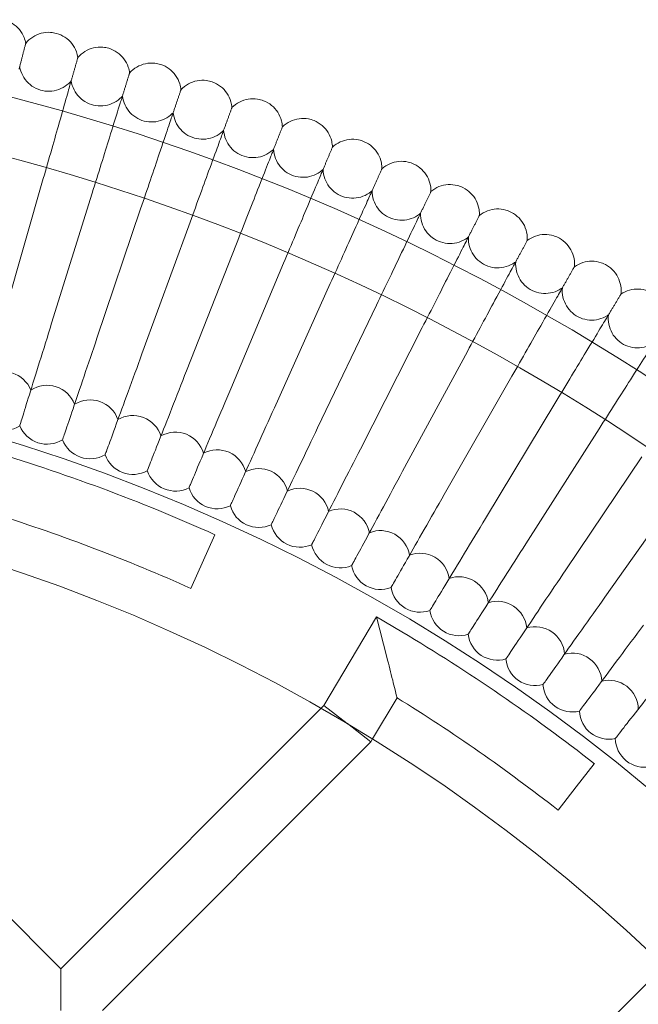
# Model space of a CAD drawing. Units: millimetres. Extents: x 6539 to 12588, y -4691 to 2809.
# Drawn here: x 8252 to 8420, y -620 to -353 of the extents above; entities that cross this region are included whole.
import ezdxf

# ---------------------------------------------------------------- set-up
doc = ezdxf.new("R2010")
doc.units = ezdxf.units.MM

# ---------------------------------------------------------------- blocks, each defined once
blk = doc.blocks.new('A$C23480454')
at = {"color": 0, "linetype": 'Continuous', "lineweight": 0}
for p, q in [((-2729.6, 2931.12), (-2719.45, 2966.7)), ((-2717.19, 2927.41), (-2706.18, 2962.74)), ((-2704.87, 2923.41), (-2693.01, 2958.46)), ((-2692.65, 2919.11), (-2679.95, 2953.86)), ((-2680.54, 2914.52), (-2667, 2948.95)), ((-2668.54, 2909.63), (-2654.18, 2943.73)), ((-2656.67, 2904.46), (-2641.48, 2938.2)), ((-2644.92, 2899), (-2628.92, 2932.37)), ((-2633.31, 2893.26), (-2616.51, 2926.23)), ((-2621.84, 2887.24), (-2604.25, 2919.79)), ((-2610.52, 2880.94), (-2592.14, 2913.06)), ((-2599.35, 2874.38), (-2580.21, 2906.04)), ((-2588.35, 2867.54), (-2568.44, 2898.74)), ((-2577.51, 2860.44), (-2556.86, 2891.15)), ((-2566.85, 2853.08), (-2545.46, 2883.28)), ((-2672.81, 2870.01), (-2679.36, 2855.41)), ((-2628.89, 2847.7), (-2643.21, 2823.64)), ((-2628.89, 2847.7), (-2626.1, 2836.74)), ((-2622.01, 2843.61), (-2628.89, 2847.7)), ((-2643.21, 2823.64), (-2643.98, 2822.86)), ((-2636.92, 2818.75), (-2643.21, 2823.64)), ((-2623.35, 2825.71), (-2629.99, 2814.55)), ((-2643.98, 2822.86), (-2714.71, 2752.13)), ((-2636.84, 2818.69), (-2636.92, 2818.75)), ((-2636.84, 2818.69), (-2630.48, 2813.74)), ((-2714.71, 2752.13), (-2779.99, 2817.41)), ((-2630.48, 2813.74), (-2703.4, 2740.82)), ((-2629.99, 2814.55), (-2630.48, 2813.74)), ((-2569.75, 2807.82), (-2574.68, 2801.52)), ((-2574.68, 2801.52), (-2579.61, 2795.22)), ((-2714.71, 2752.13), (-2714.71, 2740.82)), ((-2633.11, 2670.52), (-2550.73, 2752.9))]:
    blk.add_line(p, q, dxfattribs=at)
for radius in [592, 576]:
    blk.add_circle((-2876.66, 2415.64), radius, dxfattribs=at)
for centre, radius, start, end in [((-2876.66, 2415.64), 502.01, 5.0799, 174.9201), ((-2730.26, 2906.27), 8, 22.0415, 124.7277), ((-2718.45, 2902.59), 8, 20.6569, 123.3431), ((-2706.73, 2898.62), 8, 19.2723, 121.9585), ((-2695.11, 2894.37), 8, 17.8876, 120.5739), ((-2730.26, 2906.27), 8, 253.3846, 303.3431), ((-2718.45, 2902.59), 8, 202.0415, 252), ((-2718.45, 2902.59), 8, 252, 301.9585), ((-2706.73, 2898.62), 8, 200.6569, 250.6154), ((-2683.59, 2889.85), 8, 16.503, 119.1893), ((-2876.66, 2415.64), 498, 65.8368, 73.4925), ((-2706.73, 2898.62), 8, 250.6154, 300.5739), ((-2695.11, 2894.37), 8, 199.2723, 249.2308), ((-2672.19, 2885.04), 8, 15.1184, 117.8047), ((-2660.91, 2879.96), 8, 13.7338, 116.4201), ((-2695.11, 2894.37), 8, 249.2308, 299.1893), ((-2683.59, 2889.85), 8, 197.8876, 247.8462), ((-2876.66, 2415.64), 469.01, 5.4383, 174.5617), ((-2683.59, 2889.85), 8, 247.8462, 297.8047), ((-2672.19, 2885.04), 8, 196.503, 246.4615), ((-2649.75, 2874.61), 8, 12.3492, 115.0354), ((-2672.19, 2885.04), 8, 246.4615, 296.4201), ((-2660.91, 2879.96), 8, 195.1184, 245.0769), ((-2876.66, 2415.64), 482, 65.8368, 72.5415), ((-2638.73, 2869), 8, 10.9646, 113.6508), ((-2660.91, 2879.96), 8, 245.0769, 295.0354), ((-2649.75, 2874.61), 8, 193.7338, 243.6923), ((-2627.84, 2863.12), 8, 9.5799, 112.2662), ((-2649.75, 2874.61), 8, 243.6923, 293.6508), ((-2638.73, 2869), 8, 192.3492, 242.3077), ((-2617.1, 2856.97), 8, 8.1953, 110.8816), ((-2638.73, 2869), 8, 242.3077, 292.2662), ((-2627.84, 2863.12), 8, 190.9646, 240.9231), ((-2606.51, 2850.57), 8, 6.8107, 109.497), ((-2627.84, 2863.12), 8, 240.9231, 290.8816), ((-2617.1, 2856.97), 8, 189.5799, 239.5385), ((-2596.08, 2843.92), 8, 5.4261, 108.1124), ((-2617.1, 2856.97), 8, 239.5385, 289.497), ((-2606.51, 2850.57), 8, 188.1953, 238.1538), ((-2585.82, 2837.01), 8, 4.0415, 106.7277), ((-2876.66, 2415.64), 498, 51.9535, 59.2462), ((-2606.51, 2850.57), 8, 238.1538, 288.1124), ((-2596.08, 2843.92), 8, 186.8107, 236.7692), ((-2596.08, 2843.92), 8, 236.7692, 286.7277), ((-2575.72, 2829.86), 8, 2.6569, 105.3431), ((-2585.82, 2837.01), 8, 185.4261, 235.3846), ((-2585.82, 2837.01), 8, 235.3846, 285.3431), ((-2575.72, 2829.86), 8, 184.0415, 234), ((-2565.8, 2822.47), 8, 1.2723, 103.9585), ((-2876.66, 2415.64), 482, 51.9535, 58.2951), ((-2575.72, 2829.86), 8, 234, 283.9585), ((-2565.8, 2822.47), 8, 182.6569, 232.6154), ((-2565.8, 2822.47), 8, 232.6154, 282.5739), ((-2556.06, 2814.84), 8, 181.2723, 231.2308), ((-2556.06, 2814.84), 8, 231.2308, 281.1893)]:
    blk.add_arc(centre, radius, start, end, dxfattribs=at)
for points, knots in [([(-2730.2, 3009.86), (-2729.38, 3009.66), (-2728.57, 3009.31), (-2727.14, 3008.41), (-2726.49, 3007.84), (-2725.41, 3006.54), (-2724.97, 3005.79), (-2724.47, 3004.5), (-2724.32, 3003.97), (-2724.23, 3003.43)], [0, 0, 0, 0, 2.554678, 2.554678, 5.086757, 5.086757, 7.619237, 7.619237, 9.251363, 9.251363, 9.251363, 9.251363]), ([(-2724.23, 3003.43), (-2723.7, 3004.1), (-2723.05, 3004.68), (-2721.63, 3005.6), (-2720.83, 3005.95), (-2719.2, 3006.38), (-2718.34, 3006.47), (-2716.95, 3006.38), (-2716.41, 3006.29), (-2715.89, 3006.15)], [0, 0, 0, 0, 2.554678, 2.554678, 5.086757, 5.086757, 7.619237, 7.619237, 9.251363, 9.251363, 9.251363, 9.251363]), ([(-2715.89, 3006.15), (-2715.07, 3005.92), (-2714.27, 3005.56), (-2712.86, 3004.62), (-2712.22, 3004.04), (-2711.18, 3002.71), (-2710.76, 3001.95), (-2710.28, 3000.65), (-2710.15, 3000.12), (-2710.07, 2999.58)], [0, 0, 0, 0, 2.554678, 2.554678, 5.086757, 5.086757, 7.619237, 7.619237, 9.251363, 9.251363, 9.251363, 9.251363]), ([(-2724.23, 3003.43), (-2724.23, 3003.43), (-2724.23, 3003.43), (-2724.23, 3003.42), (-2724.23, 3003.42), (-2724.24, 3003.39), (-2724.25, 3003.37), (-2724.27, 3003.27), (-2724.29, 3003.19), (-2724.32, 3003.09)], [0.3358831, 0.3358831, 0.3358831, 0.3358831, 0.380955, 0.380955, 0.4260996, 0.4260996, 0.5163657, 0.5163657, 0.6714859, 0.6714859, 0.6714859, 0.6714859]), ([(-2710.07, 2999.58), (-2709.52, 3000.23), (-2708.86, 3000.8), (-2707.42, 3001.69), (-2706.62, 3002.02), (-2704.97, 3002.4), (-2704.11, 3002.47), (-2702.73, 3002.35), (-2702.19, 3002.25), (-2701.67, 3002.09)], [0, 0, 0, 0, 2.554678, 2.554678, 5.086757, 5.086757, 7.619237, 7.619237, 9.251363, 9.251363, 9.251363, 9.251363]), ([(-2701.67, 3002.09), (-2700.85, 3001.85), (-2700.06, 3001.47), (-2698.67, 3000.49), (-2698.05, 2999.89), (-2697.04, 2998.54), (-2696.64, 2997.77), (-2696.2, 2996.46), (-2696.08, 2995.92), (-2696.01, 2995.38)], [0, 0, 0, 0, 2.554678, 2.554678, 5.086757, 5.086757, 7.619237, 7.619237, 9.251363, 9.251363, 9.251363, 9.251363]), ([(-2710.07, 2999.58), (-2710.07, 2999.58), (-2710.07, 2999.58), (-2710.07, 2999.57), (-2710.08, 2999.56), (-2710.08, 2999.54), (-2710.09, 2999.51), (-2710.12, 2999.42), (-2710.14, 2999.34), (-2710.17, 2999.23)], [0.3358831, 0.3358831, 0.3358831, 0.3358831, 0.380955, 0.380955, 0.4260996, 0.4260996, 0.5163657, 0.5163657, 0.6714859, 0.6714859, 0.6714859, 0.6714859]), ([(-2696.01, 2995.38), (-2695.45, 2996.02), (-2694.77, 2996.57), (-2693.3, 2997.42), (-2692.5, 2997.74), (-2690.84, 2998.08), (-2689.98, 2998.13), (-2688.6, 2997.97), (-2688.06, 2997.86), (-2687.55, 2997.69)], [0, 0, 0, 0, 2.554678, 2.554678, 5.086757, 5.086757, 7.619237, 7.619237, 9.251363, 9.251363, 9.251363, 9.251363]), ([(-2687.55, 2997.69), (-2686.74, 2997.43), (-2685.96, 2997.03), (-2684.59, 2996.02), (-2683.99, 2995.41), (-2683.01, 2994.03), (-2682.63, 2993.25), (-2682.21, 2991.93), (-2682.11, 2991.39), (-2682.05, 2990.85)], [0, 0, 0, 0, 2.554678, 2.554678, 5.086757, 5.086757, 7.619237, 7.619237, 9.251363, 9.251363, 9.251363, 9.251363]), ([(-2725.88, 2997.09), (-2725.73, 2996.25), (-2725.45, 2995.42), (-2724.65, 2993.93), (-2724.13, 2993.24), (-2722.91, 2992.07), (-2722.2, 2991.58), (-2720.68, 2990.85), (-2719.85, 2990.6), (-2718.17, 2990.39), (-2717.31, 2990.41), (-2715.65, 2990.73), (-2714.84, 2991.03), (-2713.36, 2991.85), (-2712.68, 2992.38), (-2712.03, 2993.09), (-2711.95, 2993.18), (-2711.87, 2993.28)], [0, 0, 0, 0, 2.554678, 2.554678, 5.086757, 5.086757, 7.619237, 7.619237, 10.15171, 10.15171, 12.684184, 12.684184, 15.216657, 15.216657, 17.74913, 17.74913, 18.111312, 18.111312, 18.111312, 18.111312]), ([(-2696.01, 2995.38), (-2696.01, 2995.38), (-2696.01, 2995.38), (-2696.01, 2995.37), (-2696.02, 2995.37), (-2696.02, 2995.34), (-2696.03, 2995.32), (-2696.06, 2995.23), (-2696.08, 2995.14), (-2696.12, 2995.04)], [0.3358831, 0.3358831, 0.3358831, 0.3358831, 0.380955, 0.380955, 0.4260996, 0.4260996, 0.5163657, 0.5163657, 0.6714859, 0.6714859, 0.6714859, 0.6714859]), ([(-2712.05, 2992.65), (-2712.21, 2992.07), (-2712.57, 2990.83), (-2713.62, 2987.14), (-2714.31, 2984.72), (-2715.75, 2979.68), (-2716.44, 2977.26), (-2717.91, 2972.12), (-2718.68, 2969.42), (-2719.45, 2966.7)], [0.009336, 0.009336, 0.009336, 0.009336, 1.098367, 1.098367, 2.19637, 2.19637, 3.04032, 3.04032, 3.889662, 3.889662, 3.889662, 3.889662]), ([(-2711.87, 2993.28), (-2711.75, 2992.43), (-2711.49, 2991.6), (-2710.73, 2990.08), (-2710.22, 2989.38), (-2709.03, 2988.18), (-2708.33, 2987.68), (-2706.82, 2986.91), (-2706, 2986.65), (-2704.33, 2986.39), (-2703.47, 2986.39), (-2701.8, 2986.67), (-2700.98, 2986.95), (-2699.49, 2987.73), (-2698.79, 2988.25), (-2698.12, 2988.95), (-2698.04, 2989.03), (-2697.96, 2989.12)], [0, 0, 0, 0, 2.554678, 2.554678, 5.086757, 5.086757, 7.619237, 7.619237, 10.15171, 10.15171, 12.684184, 12.684184, 15.216657, 15.216657, 17.74913, 17.74913, 18.111312, 18.111312, 18.111312, 18.111312]), ([(-2682.05, 2990.85), (-2681.48, 2991.47), (-2680.79, 2992.01), (-2679.3, 2992.82), (-2678.48, 2993.12), (-2676.83, 2993.42), (-2675.96, 2993.45), (-2674.58, 2993.26), (-2674.05, 2993.13), (-2673.54, 2992.95)], [0, 0, 0, 0, 2.554678, 2.554678, 5.086757, 5.086757, 7.619237, 7.619237, 9.251363, 9.251363, 9.251363, 9.251363]), ([(-2673.54, 2992.95), (-2672.73, 2992.67), (-2671.97, 2992.25), (-2670.63, 2991.21), (-2670.03, 2990.58), (-2669.09, 2989.18), (-2668.72, 2988.4), (-2668.35, 2987.06), (-2668.25, 2986.52), (-2668.21, 2985.98)], [0, 0, 0, 0, 2.554678, 2.554678, 5.086757, 5.086757, 7.619237, 7.619237, 9.251363, 9.251363, 9.251363, 9.251363]), ([(-2682.05, 2990.85), (-2682.05, 2990.85), (-2682.06, 2990.85), (-2682.06, 2990.84), (-2682.06, 2990.83), (-2682.07, 2990.81), (-2682.08, 2990.78), (-2682.11, 2990.69), (-2682.13, 2990.61), (-2682.17, 2990.51)], [0.3358831, 0.3358831, 0.3358831, 0.3358831, 0.380955, 0.380955, 0.4260996, 0.4260996, 0.5163657, 0.5163657, 0.6714859, 0.6714859, 0.6714859, 0.6714859]), ([(-2698.15, 2988.5), (-2698.33, 2987.93), (-2698.72, 2986.7), (-2699.86, 2983.04), (-2700.61, 2980.64), (-2702.17, 2975.63), (-2702.91, 2973.23), (-2704.51, 2968.12), (-2705.34, 2965.44), (-2706.18, 2962.74)], [0.009336, 0.009336, 0.009336, 0.009336, 1.098367, 1.098367, 2.19637, 2.19637, 3.04032, 3.04032, 3.889662, 3.889662, 3.889662, 3.889662]), ([(-2697.96, 2989.12), (-2697.86, 2988.28), (-2697.62, 2987.44), (-2696.89, 2985.91), (-2696.41, 2985.19), (-2695.24, 2983.97), (-2694.56, 2983.44), (-2693.07, 2982.64), (-2692.25, 2982.35), (-2690.59, 2982.06), (-2689.73, 2982.04), (-2688.05, 2982.28), (-2687.23, 2982.54), (-2685.71, 2983.29), (-2685.01, 2983.79), (-2684.32, 2984.46), (-2684.24, 2984.55), (-2684.16, 2984.64)], [0, 0, 0, 0, 2.554678, 2.554678, 5.086757, 5.086757, 7.619237, 7.619237, 10.15171, 10.15171, 12.684184, 12.684184, 15.216657, 15.216657, 17.74913, 17.74913, 18.111312, 18.111312, 18.111312, 18.111312]), ([(-2668.21, 2985.98), (-2667.62, 2986.59), (-2666.92, 2987.11), (-2665.41, 2987.89), (-2664.59, 2988.16), (-2662.92, 2988.43), (-2662.06, 2988.43), (-2660.69, 2988.21), (-2660.15, 2988.07), (-2659.65, 2987.87)], [0, 0, 0, 0, 2.554678, 2.554678, 5.086757, 5.086757, 7.619237, 7.619237, 9.251363, 9.251363, 9.251363, 9.251363]), ([(-2659.65, 2987.87), (-2658.85, 2987.57), (-2658.09, 2987.14), (-2656.78, 2986.07), (-2656.2, 2985.42), (-2655.29, 2984), (-2654.95, 2983.21), (-2654.6, 2981.86), (-2654.52, 2981.32), (-2654.49, 2980.77)], [0, 0, 0, 0, 2.554678, 2.554678, 5.086757, 5.086757, 7.619237, 7.619237, 9.251363, 9.251363, 9.251363, 9.251363]), ([(-2684.36, 2984.02), (-2684.56, 2983.45), (-2684.97, 2982.23), (-2686.2, 2978.6), (-2687, 2976.22), (-2688.69, 2971.25), (-2689.49, 2968.86), (-2691.21, 2963.8), (-2692.11, 2961.14), (-2693.01, 2958.46)], [0.009336, 0.009336, 0.009336, 0.009336, 1.098367, 1.098367, 2.19637, 2.19637, 3.04032, 3.04032, 3.889662, 3.889662, 3.889662, 3.889662]), ([(-2684.16, 2984.64), (-2684.07, 2983.79), (-2683.85, 2982.95), (-2683.17, 2981.4), (-2682.7, 2980.67), (-2681.56, 2979.42), (-2680.89, 2978.87), (-2679.42, 2978.04), (-2678.61, 2977.73), (-2676.96, 2977.4), (-2676.09, 2977.36), (-2674.42, 2977.56), (-2673.58, 2977.79), (-2672.05, 2978.51), (-2671.34, 2978.99), (-2670.63, 2979.65), (-2670.55, 2979.73), (-2670.46, 2979.82)], [0, 0, 0, 0, 2.554678, 2.554678, 5.086757, 5.086757, 7.619237, 7.619237, 10.15171, 10.15171, 12.684184, 12.684184, 15.216657, 15.216657, 17.74913, 17.74913, 18.111312, 18.111312, 18.111312, 18.111312]), ([(-2668.21, 2985.98), (-2668.21, 2985.98), (-2668.21, 2985.98), (-2668.22, 2985.97), (-2668.22, 2985.96), (-2668.23, 2985.94), (-2668.24, 2985.91), (-2668.27, 2985.82), (-2668.3, 2985.74), (-2668.34, 2985.64)], [0.3358831, 0.3358831, 0.3358831, 0.3358831, 0.380955, 0.380955, 0.4260996, 0.4260996, 0.5163657, 0.5163657, 0.6714859, 0.6714859, 0.6714859, 0.6714859]), ([(-2654.49, 2980.77), (-2653.88, 2981.37), (-2653.17, 2981.87), (-2651.64, 2982.61), (-2650.82, 2982.87), (-2649.14, 2983.09), (-2648.28, 2983.07), (-2646.91, 2982.82), (-2646.39, 2982.67), (-2645.88, 2982.46)], [0, 0, 0, 0, 2.554678, 2.554678, 5.086757, 5.086757, 7.619237, 7.619237, 9.251363, 9.251363, 9.251363, 9.251363]), ([(-2645.88, 2982.46), (-2645.09, 2982.14), (-2644.35, 2981.69), (-2643.06, 2980.59), (-2642.5, 2979.93), (-2641.62, 2978.48), (-2641.3, 2977.68), (-2640.98, 2976.33), (-2640.91, 2975.78), (-2640.9, 2975.24)], [0, 0, 0, 0, 2.554678, 2.554678, 5.086757, 5.086757, 7.619237, 7.619237, 9.251363, 9.251363, 9.251363, 9.251363]), ([(-2670.69, 2979.21), (-2670.89, 2978.64), (-2671.34, 2977.43), (-2672.65, 2973.83), (-2673.51, 2971.47), (-2675.32, 2966.54), (-2676.18, 2964.18), (-2678.02, 2959.16), (-2678.98, 2956.52), (-2679.95, 2953.86)], [0.009336, 0.009336, 0.009336, 0.009336, 1.098367, 1.098367, 2.19637, 2.19637, 3.04032, 3.04032, 3.889662, 3.889662, 3.889662, 3.889662]), ([(-2670.46, 2979.82), (-2670.4, 2978.97), (-2670.2, 2978.12), (-2669.55, 2976.56), (-2669.1, 2975.82), (-2668, 2974.54), (-2667.34, 2973.98), (-2665.89, 2973.11), (-2665.09, 2972.78), (-2663.44, 2972.41), (-2662.58, 2972.35), (-2660.9, 2972.51), (-2660.06, 2972.72), (-2658.51, 2973.4), (-2657.78, 2973.86), (-2657.06, 2974.51), (-2656.98, 2974.59), (-2656.89, 2974.67)], [0, 0, 0, 0, 2.554678, 2.554678, 5.086757, 5.086757, 7.619237, 7.619237, 10.15171, 10.15171, 12.684184, 12.684184, 15.216657, 15.216657, 17.74913, 17.74913, 18.111312, 18.111312, 18.111312, 18.111312]), ([(-2654.49, 2980.77), (-2654.49, 2980.77), (-2654.49, 2980.77), (-2654.5, 2980.76), (-2654.5, 2980.76), (-2654.51, 2980.73), (-2654.52, 2980.71), (-2654.55, 2980.62), (-2654.58, 2980.54), (-2654.62, 2980.44)], [0.3358831, 0.3358831, 0.3358831, 0.3358831, 0.380955, 0.380955, 0.4260996, 0.4260996, 0.5163657, 0.5163657, 0.6714859, 0.6714859, 0.6714859, 0.6714859]), ([(-2640.9, 2975.24), (-2640.28, 2975.82), (-2639.55, 2976.31), (-2638.01, 2977.01), (-2637.18, 2977.24), (-2635.5, 2977.43), (-2634.63, 2977.39), (-2633.28, 2977.11), (-2632.75, 2976.94), (-2632.25, 2976.72)], [0, 0, 0, 0, 2.554678, 2.554678, 5.086757, 5.086757, 7.619237, 7.619237, 9.251363, 9.251363, 9.251363, 9.251363]), ([(-2632.25, 2976.72), (-2631.47, 2976.38), (-2630.74, 2975.91), (-2629.48, 2974.78), (-2628.93, 2974.1), (-2628.09, 2972.64), (-2627.78, 2971.83), (-2627.5, 2970.47), (-2627.45, 2969.92), (-2627.45, 2969.38)], [0, 0, 0, 0, 2.554678, 2.554678, 5.086757, 5.086757, 7.619237, 7.619237, 9.251363, 9.251363, 9.251363, 9.251363]), ([(-2657.13, 2974.07), (-2657.35, 2973.51), (-2657.82, 2972.31), (-2659.22, 2968.74), (-2660.14, 2966.4), (-2662.06, 2961.52), (-2662.98, 2959.18), (-2664.94, 2954.2), (-2665.97, 2951.59), (-2667, 2948.95)], [0.009336, 0.009336, 0.009336, 0.009336, 1.098367, 1.098367, 2.19637, 2.19637, 3.04032, 3.04032, 3.889662, 3.889662, 3.889662, 3.889662]), ([(-2656.89, 2974.67), (-2656.85, 2973.82), (-2656.67, 2972.97), (-2656.06, 2971.39), (-2655.62, 2970.64), (-2654.55, 2969.33), (-2653.91, 2968.76), (-2652.48, 2967.85), (-2651.69, 2967.51), (-2650.05, 2967.09), (-2649.19, 2967.01), (-2647.51, 2967.13), (-2646.66, 2967.33), (-2645.1, 2967.96), (-2644.36, 2968.41), (-2643.62, 2969.04), (-2643.53, 2969.12), (-2643.45, 2969.2)], [0, 0, 0, 0, 2.554678, 2.554678, 5.086757, 5.086757, 7.619237, 7.619237, 10.15171, 10.15171, 12.684184, 12.684184, 15.216657, 15.216657, 17.74913, 17.74913, 18.111312, 18.111312, 18.111312, 18.111312]), ([(-2640.9, 2975.24), (-2640.9, 2975.24), (-2640.9, 2975.24), (-2640.91, 2975.23), (-2640.91, 2975.22), (-2640.92, 2975.2), (-2640.93, 2975.18), (-2640.96, 2975.09), (-2641, 2975.01), (-2641.04, 2974.91)], [0.3358831, 0.3358831, 0.3358831, 0.3358831, 0.380955, 0.380955, 0.4260996, 0.4260996, 0.5163657, 0.5163657, 0.6714859, 0.6714859, 0.6714859, 0.6714859]), ([(-2627.45, 2969.38), (-2626.81, 2969.95), (-2626.07, 2970.41), (-2624.52, 2971.08), (-2623.68, 2971.29), (-2621.99, 2971.44), (-2621.13, 2971.38), (-2619.78, 2971.06), (-2619.26, 2970.88), (-2618.77, 2970.65)], [0, 0, 0, 0, 2.554678, 2.554678, 5.086757, 5.086757, 7.619237, 7.619237, 9.251363, 9.251363, 9.251363, 9.251363]), ([(-2618.77, 2970.65), (-2617.99, 2970.29), (-2617.27, 2969.8), (-2616.04, 2968.64), (-2615.51, 2967.95), (-2614.7, 2966.47), (-2614.42, 2965.65), (-2614.17, 2964.29), (-2614.13, 2963.74), (-2614.14, 2963.2)], [0, 0, 0, 0, 2.554678, 2.554678, 5.086757, 5.086757, 7.619237, 7.619237, 9.251363, 9.251363, 9.251363, 9.251363]), ([(-2643.7, 2968.6), (-2643.93, 2968.04), (-2644.43, 2966.86), (-2645.92, 2963.32), (-2646.9, 2961.01), (-2648.93, 2956.17), (-2649.91, 2953.85), (-2651.99, 2948.92), (-2653.08, 2946.34), (-2654.18, 2943.73)], [0.009336, 0.009336, 0.009336, 0.009336, 1.098367, 1.098367, 2.19637, 2.19637, 3.04032, 3.04032, 3.889662, 3.889662, 3.889662, 3.889662]), ([(-2643.45, 2969.2), (-2643.43, 2968.35), (-2643.27, 2967.49), (-2642.69, 2965.89), (-2642.28, 2965.14), (-2641.24, 2963.8), (-2640.61, 2963.21), (-2639.2, 2962.27), (-2638.42, 2961.91), (-2636.79, 2961.46), (-2635.93, 2961.36), (-2634.25, 2961.43), (-2633.4, 2961.61), (-2631.82, 2962.21), (-2631.07, 2962.64), (-2630.32, 2963.24), (-2630.23, 2963.32), (-2630.14, 2963.4)], [0, 0, 0, 0, 2.554678, 2.554678, 5.086757, 5.086757, 7.619237, 7.619237, 10.15171, 10.15171, 12.684184, 12.684184, 15.216657, 15.216657, 17.74913, 17.74913, 18.111312, 18.111312, 18.111312, 18.111312]), ([(-2627.45, 2969.38), (-2627.45, 2969.38), (-2627.45, 2969.38), (-2627.45, 2969.37), (-2627.46, 2969.36), (-2627.47, 2969.34), (-2627.48, 2969.32), (-2627.52, 2969.23), (-2627.55, 2969.15), (-2627.6, 2969.05)], [0.3358831, 0.3358831, 0.3358831, 0.3358831, 0.380955, 0.380955, 0.4260996, 0.4260996, 0.5163657, 0.5163657, 0.6714859, 0.6714859, 0.6714859, 0.6714859]), ([(-2630.41, 2962.81), (-2630.65, 2962.26), (-2631.18, 2961.08), (-2632.75, 2957.59), (-2633.79, 2955.29), (-2635.94, 2950.51), (-2636.97, 2948.22), (-2639.17, 2943.34), (-2640.32, 2940.78), (-2641.48, 2938.2)], [0.009336, 0.009336, 0.009336, 0.009336, 1.098367, 1.098367, 2.19637, 2.19637, 3.04032, 3.04032, 3.889662, 3.889662, 3.889662, 3.889662]), ([(-2630.14, 2963.4), (-2630.14, 2962.55), (-2630, 2961.69), (-2629.47, 2960.08), (-2629.07, 2959.31), (-2628.06, 2957.96), (-2627.44, 2957.35), (-2626.07, 2956.38), (-2625.29, 2955.99), (-2623.67, 2955.5), (-2622.82, 2955.38), (-2621.13, 2955.42), (-2620.28, 2955.57), (-2618.69, 2956.13), (-2617.92, 2956.54), (-2617.16, 2957.13), (-2617.07, 2957.21), (-2616.97, 2957.29)], [0, 0, 0, 0, 2.554678, 2.554678, 5.086757, 5.086757, 7.619237, 7.619237, 10.15171, 10.15171, 12.684184, 12.684184, 15.216657, 15.216657, 17.74913, 17.74913, 18.111312, 18.111312, 18.111312, 18.111312]), ([(-2614.14, 2963.2), (-2614.14, 2963.2), (-2614.14, 2963.19), (-2614.15, 2963.19), (-2614.15, 2963.18), (-2614.16, 2963.16), (-2614.17, 2963.13), (-2614.21, 2963.05), (-2614.25, 2962.97), (-2614.3, 2962.87)], [0.3358831, 0.3358831, 0.3358831, 0.3358831, 0.380955, 0.380955, 0.4260996, 0.4260996, 0.5163657, 0.5163657, 0.6714859, 0.6714859, 0.6714859, 0.6714859]), ([(-2614.14, 2963.2), (-2613.49, 2963.75), (-2612.74, 2964.2), (-2611.17, 2964.83), (-2610.32, 2965.02), (-2608.64, 2965.12), (-2607.78, 2965.04), (-2606.43, 2964.69), (-2605.92, 2964.5), (-2605.43, 2964.26)], [0, 0, 0, 0, 2.554678, 2.554678, 5.086757, 5.086757, 7.619237, 7.619237, 9.251363, 9.251363, 9.251363, 9.251363]), ([(-2605.43, 2964.26), (-2604.67, 2963.88), (-2603.96, 2963.37), (-2602.75, 2962.18), (-2602.24, 2961.48), (-2601.47, 2959.98), (-2601.2, 2959.16), (-2600.99, 2957.79), (-2600.96, 2957.24), (-2600.99, 2956.69)], [0, 0, 0, 0, 2.554678, 2.554678, 5.086757, 5.086757, 7.619237, 7.619237, 9.251363, 9.251363, 9.251363, 9.251363]), ([(-2616.97, 2957.29), (-2617, 2956.43), (-2616.88, 2955.57), (-2616.38, 2953.95), (-2616, 2953.17), (-2615.03, 2951.79), (-2614.43, 2951.17), (-2613.07, 2950.16), (-2612.31, 2949.76), (-2610.7, 2949.23), (-2609.85, 2949.09), (-2608.16, 2949.08), (-2607.31, 2949.22), (-2605.7, 2949.74), (-2604.93, 2950.13), (-2604.15, 2950.7), (-2604.06, 2950.78), (-2603.96, 2950.85)], [0, 0, 0, 0, 2.554678, 2.554678, 5.086757, 5.086757, 7.619237, 7.619237, 10.15171, 10.15171, 12.684184, 12.684184, 15.216657, 15.216657, 17.74913, 17.74913, 18.111312, 18.111312, 18.111312, 18.111312]), ([(-2600.99, 2956.69), (-2600.32, 2957.23), (-2599.56, 2957.66), (-2597.97, 2958.25), (-2597.13, 2958.42), (-2595.44, 2958.49), (-2594.58, 2958.38), (-2593.25, 2958), (-2592.74, 2957.8), (-2592.25, 2957.54)], [0, 0, 0, 0, 2.554678, 2.554678, 5.086757, 5.086757, 7.619237, 7.619237, 9.251363, 9.251363, 9.251363, 9.251363]), ([(-2592.25, 2957.54), (-2591.5, 2957.15), (-2590.8, 2956.62), (-2589.62, 2955.4), (-2589.13, 2954.69), (-2588.4, 2953.17), (-2588.15, 2952.34), (-2587.97, 2950.97), (-2587.95, 2950.42), (-2587.99, 2949.87)], [0, 0, 0, 0, 2.554678, 2.554678, 5.086757, 5.086757, 7.619237, 7.619237, 9.251363, 9.251363, 9.251363, 9.251363]), ([(-2617.26, 2956.7), (-2617.52, 2956.16), (-2618.07, 2954.99), (-2619.73, 2951.54), (-2620.82, 2949.27), (-2623.09, 2944.54), (-2624.17, 2942.27), (-2626.49, 2937.45), (-2627.7, 2934.92), (-2628.92, 2932.37)], [0.009336, 0.009336, 0.009336, 0.009336, 1.098367, 1.098367, 2.19637, 2.19637, 3.04032, 3.04032, 3.889662, 3.889662, 3.889662, 3.889662]), ([(-2600.99, 2956.69), (-2600.99, 2956.69), (-2600.99, 2956.69), (-2600.99, 2956.68), (-2600.99, 2956.68), (-2601.01, 2956.65), (-2601.02, 2956.63), (-2601.06, 2956.55), (-2601.1, 2956.47), (-2601.15, 2956.37)], [0.3358831, 0.3358831, 0.3358831, 0.3358831, 0.380955, 0.380955, 0.4260996, 0.4260996, 0.5163657, 0.5163657, 0.6714859, 0.6714859, 0.6714859, 0.6714859]), ([(-2604.26, 2950.27), (-2604.53, 2949.74), (-2605.12, 2948.59), (-2606.86, 2945.17), (-2608, 2942.93), (-2610.38, 2938.26), (-2611.52, 2936.02), (-2613.95, 2931.25), (-2615.22, 2928.75), (-2616.51, 2926.23)], [0.009336, 0.009336, 0.009336, 0.009336, 1.098367, 1.098367, 2.19637, 2.19637, 3.04032, 3.04032, 3.889662, 3.889662, 3.889662, 3.889662]), ([(-2603.96, 2950.85), (-2604, 2950), (-2603.91, 2949.13), (-2603.45, 2947.5), (-2603.09, 2946.71), (-2602.15, 2945.31), (-2601.56, 2944.68), (-2600.23, 2943.64), (-2599.48, 2943.22), (-2597.89, 2942.65), (-2597.04, 2942.49), (-2595.35, 2942.44), (-2594.49, 2942.55), (-2592.87, 2943.04), (-2592.09, 2943.41), (-2591.3, 2943.96), (-2591.2, 2944.03), (-2591.11, 2944.11)], [0, 0, 0, 0, 2.554678, 2.554678, 5.086757, 5.086757, 7.619237, 7.619237, 10.15171, 10.15171, 12.684184, 12.684184, 15.216657, 15.216657, 17.74913, 17.74913, 18.111312, 18.111312, 18.111312, 18.111312]), ([(-2587.99, 2949.87), (-2587.99, 2949.87), (-2587.99, 2949.87), (-2588, 2949.86), (-2588, 2949.86), (-2588.01, 2949.84), (-2588.03, 2949.81), (-2588.07, 2949.73), (-2588.11, 2949.65), (-2588.16, 2949.56)], [0.3358831, 0.3358831, 0.3358831, 0.3358831, 0.380955, 0.380955, 0.4260996, 0.4260996, 0.5163657, 0.5163657, 0.6714859, 0.6714859, 0.6714859, 0.6714859]), ([(-2587.99, 2949.87), (-2587.32, 2950.39), (-2586.55, 2950.8), (-2584.94, 2951.36), (-2584.09, 2951.51), (-2582.4, 2951.53), (-2581.55, 2951.41), (-2580.22, 2950.99), (-2579.72, 2950.78), (-2579.24, 2950.51)], [0, 0, 0, 0, 2.554678, 2.554678, 5.086757, 5.086757, 7.619237, 7.619237, 9.251363, 9.251363, 9.251363, 9.251363]), ([(-2579.24, 2950.51), (-2578.5, 2950.1), (-2577.81, 2949.56), (-2576.67, 2948.31), (-2576.19, 2947.59), (-2575.49, 2946.05), (-2575.27, 2945.21), (-2575.12, 2943.83), (-2575.12, 2943.28), (-2575.17, 2942.74)], [0, 0, 0, 0, 2.554678, 2.554678, 5.086757, 5.086757, 7.619237, 7.619237, 9.251363, 9.251363, 9.251363, 9.251363]), ([(-2591.11, 2944.11), (-2591.17, 2943.26), (-2591.1, 2942.39), (-2590.68, 2940.74), (-2590.34, 2939.95), (-2589.43, 2938.52), (-2588.86, 2937.87), (-2587.56, 2936.8), (-2586.81, 2936.37), (-2585.23, 2935.76), (-2584.39, 2935.58), (-2582.7, 2935.49), (-2581.84, 2935.58), (-2580.21, 2936.02), (-2579.42, 2936.38), (-2578.62, 2936.91), (-2578.52, 2936.98), (-2578.42, 2937.05)], [0, 0, 0, 0, 2.554678, 2.554678, 5.086757, 5.086757, 7.619237, 7.619237, 10.15171, 10.15171, 12.684184, 12.684184, 15.216657, 15.216657, 17.74913, 17.74913, 18.111312, 18.111312, 18.111312, 18.111312]), ([(-2575.17, 2942.74), (-2574.48, 2943.24), (-2573.7, 2943.64), (-2572.09, 2944.15), (-2571.23, 2944.28), (-2569.54, 2944.27), (-2568.69, 2944.12), (-2567.37, 2943.67), (-2566.87, 2943.45), (-2566.4, 2943.17)], [0, 0, 0, 0, 2.554678, 2.554678, 5.086757, 5.086757, 7.619237, 7.619237, 9.251363, 9.251363, 9.251363, 9.251363]), ([(-2591.42, 2943.53), (-2591.7, 2943), (-2592.32, 2941.87), (-2594.14, 2938.5), (-2595.34, 2936.28), (-2597.83, 2931.67), (-2599.03, 2929.46), (-2601.57, 2924.75), (-2602.9, 2922.28), (-2604.25, 2919.79)], [0.009336, 0.009336, 0.009336, 0.009336, 1.098367, 1.098367, 2.19637, 2.19637, 3.04032, 3.04032, 3.889662, 3.889662, 3.889662, 3.889662]), ([(-2575.17, 2942.74), (-2575.17, 2942.74), (-2575.17, 2942.74), (-2575.17, 2942.73), (-2575.18, 2942.73), (-2575.19, 2942.7), (-2575.2, 2942.68), (-2575.25, 2942.6), (-2575.29, 2942.53), (-2575.35, 2942.43)], [0.3358831, 0.3358831, 0.3358831, 0.3358831, 0.380955, 0.380955, 0.4260996, 0.4260996, 0.5163657, 0.5163657, 0.6714859, 0.6714859, 0.6714859, 0.6714859]), ([(-2566.4, 2943.17), (-2565.67, 2942.74), (-2565, 2942.18), (-2563.88, 2940.9), (-2563.42, 2940.17), (-2562.76, 2938.62), (-2562.56, 2937.78), (-2562.44, 2936.39), (-2562.45, 2935.84), (-2562.52, 2935.3)], [0, 0, 0, 0, 2.554678, 2.554678, 5.086757, 5.086757, 7.619237, 7.619237, 9.251363, 9.251363, 9.251363, 9.251363]), ([(-2578.75, 2936.49), (-2579.04, 2935.96), (-2579.69, 2934.84), (-2581.59, 2931.52), (-2582.84, 2929.33), (-2585.44, 2924.78), (-2586.69, 2922.6), (-2589.35, 2917.95), (-2590.74, 2915.52), (-2592.14, 2913.06)], [0.009336, 0.009336, 0.009336, 0.009336, 1.098367, 1.098367, 2.19637, 2.19637, 3.04032, 3.04032, 3.889662, 3.889662, 3.889662, 3.889662]), ([(-2578.42, 2937.05), (-2578.51, 2936.21), (-2578.45, 2935.33), (-2578.08, 2933.68), (-2577.75, 2932.88), (-2576.88, 2931.43), (-2576.33, 2930.77), (-2575.05, 2929.67), (-2574.31, 2929.21), (-2572.75, 2928.56), (-2571.91, 2928.36), (-2570.23, 2928.23), (-2569.36, 2928.3), (-2567.73, 2928.71), (-2566.93, 2929.05), (-2566.11, 2929.56), (-2566.01, 2929.63), (-2565.91, 2929.69)], [0, 0, 0, 0, 2.554678, 2.554678, 5.086757, 5.086757, 7.619237, 7.619237, 10.15171, 10.15171, 12.684184, 12.684184, 15.216657, 15.216657, 17.74913, 17.74913, 18.111312, 18.111312, 18.111312, 18.111312]), ([(-2562.52, 2935.3), (-2561.82, 2935.79), (-2561.03, 2936.16), (-2559.4, 2936.64), (-2558.54, 2936.75), (-2556.86, 2936.69), (-2556.01, 2936.52), (-2554.7, 2936.05), (-2554.21, 2935.81), (-2553.75, 2935.52)], [0, 0, 0, 0, 2.554678, 2.554678, 5.086757, 5.086757, 7.619237, 7.619237, 9.251363, 9.251363, 9.251363, 9.251363]), ([(-2562.52, 2935.3), (-2562.52, 2935.3), (-2562.52, 2935.3), (-2562.53, 2935.29), (-2562.53, 2935.29), (-2562.54, 2935.27), (-2562.56, 2935.24), (-2562.6, 2935.16), (-2562.65, 2935.09), (-2562.71, 2935)], [0.3358831, 0.3358831, 0.3358831, 0.3358831, 0.380955, 0.380955, 0.4260996, 0.4260996, 0.5163657, 0.5163657, 0.6714859, 0.6714859, 0.6714859, 0.6714859]), ([(-2566.25, 2929.14), (-2566.56, 2928.62), (-2567.23, 2927.52), (-2569.21, 2924.24), (-2570.51, 2922.08), (-2573.22, 2917.6), (-2574.53, 2915.44), (-2577.29, 2910.87), (-2578.74, 2908.46), (-2580.21, 2906.04)], [0.009336, 0.009336, 0.009336, 0.009336, 1.098367, 1.098367, 2.19637, 2.19637, 3.04032, 3.04032, 3.889662, 3.889662, 3.889662, 3.889662]), ([(-2565.91, 2929.69), (-2566.01, 2928.85), (-2565.98, 2927.98), (-2565.64, 2926.31), (-2565.34, 2925.5), (-2564.51, 2924.04), (-2563.97, 2923.36), (-2562.71, 2922.23), (-2561.99, 2921.75), (-2560.45, 2921.07), (-2559.61, 2920.85), (-2557.93, 2920.68), (-2557.07, 2920.73), (-2555.42, 2921.09), (-2554.61, 2921.41), (-2553.78, 2921.9), (-2553.68, 2921.97), (-2553.58, 2922.03)], [0, 0, 0, 0, 2.554678, 2.554678, 5.086757, 5.086757, 7.619237, 7.619237, 10.15171, 10.15171, 12.684184, 12.684184, 15.216657, 15.216657, 17.74913, 17.74913, 18.111312, 18.111312, 18.111312, 18.111312]), ([(-2717.19, 2927.41), (-2718.3, 2923.84), (-2719.41, 2920.29), (-2721.48, 2913.64), (-2722.43, 2910.61), (-2724.04, 2905.45), (-2724.68, 2903.38), (-2725.37, 2901.16), (-2725.55, 2900.57), (-2725.8, 2899.78), (-2725.86, 2899.58), (-2725.86, 2899.58)], [0, 0, 0, 0, 1.122272, 1.122272, 2.244604, 2.244604, 3.367177, 3.367177, 3.966026, 3.966026, 4.565241, 4.565241, 4.565241, 4.565241]), ([(-2704.87, 2923.41), (-2706.07, 2919.87), (-2707.26, 2916.35), (-2709.49, 2909.75), (-2710.51, 2906.73), (-2712.24, 2901.62), (-2712.94, 2899.56), (-2713.68, 2897.36), (-2713.88, 2896.78), (-2714.15, 2895.99), (-2714.21, 2895.8), (-2714.21, 2895.8)], [0, 0, 0, 0, 1.122272, 1.122272, 2.244604, 2.244604, 3.367177, 3.367177, 3.966026, 3.966026, 4.565241, 4.565241, 4.565241, 4.565241]), ([(-2553.93, 2921.49), (-2554.25, 2920.98), (-2554.95, 2919.89), (-2557.01, 2916.66), (-2558.36, 2914.54), (-2561.18, 2910.12), (-2562.54, 2908), (-2565.41, 2903.49), (-2566.92, 2901.12), (-2568.44, 2898.74)], [0.009336, 0.009336, 0.009336, 0.009336, 1.098367, 1.098367, 2.19637, 2.19637, 3.04032, 3.04032, 3.889662, 3.889662, 3.889662, 3.889662]), ([(-2692.65, 2919.11), (-2693.94, 2915.6), (-2695.21, 2912.11), (-2697.6, 2905.56), (-2698.69, 2902.58), (-2700.55, 2897.5), (-2701.29, 2895.46), (-2702.09, 2893.28), (-2702.3, 2892.7), (-2702.59, 2891.93), (-2702.66, 2891.73), (-2702.66, 2891.73)], [0, 0, 0, 0, 1.122272, 1.122272, 2.244604, 2.244604, 3.367177, 3.367177, 3.966026, 3.966026, 4.565241, 4.565241, 4.565241, 4.565241]), ([(-2680.54, 2914.52), (-2681.91, 2911.04), (-2683.27, 2907.58), (-2685.82, 2901.09), (-2686.98, 2898.13), (-2688.96, 2893.1), (-2689.75, 2891.09), (-2690.6, 2888.92), (-2690.83, 2888.35), (-2691.13, 2887.58), (-2691.2, 2887.39), (-2691.2, 2887.39)], [0, 0, 0, 0, 1.122272, 1.122272, 2.244604, 2.244604, 3.367177, 3.367177, 3.966026, 3.966026, 4.565241, 4.565241, 4.565241, 4.565241]), ([(-2668.54, 2909.63), (-2669.99, 2906.18), (-2671.44, 2902.76), (-2674.14, 2896.34), (-2675.38, 2893.41), (-2677.48, 2888.43), (-2678.32, 2886.43), (-2679.22, 2884.29), (-2679.46, 2883.72), (-2679.78, 2882.96), (-2679.86, 2882.77), (-2679.86, 2882.77)], [0, 0, 0, 0, 1.122272, 1.122272, 2.244604, 2.244604, 3.367177, 3.367177, 3.966026, 3.966026, 4.565241, 4.565241, 4.565241, 4.565241]), ([(-2656.67, 2904.46), (-2658.2, 2901.05), (-2659.73, 2897.66), (-2662.59, 2891.31), (-2663.89, 2888.41), (-2666.11, 2883.48), (-2667, 2881.5), (-2667.95, 2879.38), (-2668.21, 2878.82), (-2668.54, 2878.07), (-2668.63, 2877.88), (-2668.63, 2877.88)], [0, 0, 0, 0, 1.122272, 1.122272, 2.244604, 2.244604, 3.367177, 3.367177, 3.966026, 3.966026, 4.565241, 4.565241, 4.565241, 4.565241]), ([(-2644.92, 2899), (-2646.54, 2895.63), (-2648.14, 2892.28), (-2651.15, 2885.99), (-2652.53, 2883.13), (-2654.87, 2878.25), (-2655.8, 2876.3), (-2656.81, 2874.2), (-2657.07, 2873.65), (-2657.43, 2872.9), (-2657.52, 2872.72), (-2657.52, 2872.72)], [0, 0, 0, 0, 1.122272, 1.122272, 2.244604, 2.244604, 3.367177, 3.367177, 3.966026, 3.966026, 4.565241, 4.565241, 4.565241, 4.565241]), ([(-2633.31, 2893.26), (-2635.01, 2889.93), (-2636.69, 2886.61), (-2639.85, 2880.41), (-2641.3, 2877.57), (-2643.75, 2872.76), (-2644.74, 2870.83), (-2645.79, 2868.76), (-2646.07, 2868.21), (-2646.45, 2867.47), (-2646.54, 2867.29), (-2646.54, 2867.29)], [0, 0, 0, 0, 1.122272, 1.122272, 2.244604, 2.244604, 3.367177, 3.367177, 3.966026, 3.966026, 4.565241, 4.565241, 4.565241, 4.565241]), ([(-2621.84, 2887.24), (-2623.62, 2883.95), (-2625.38, 2880.68), (-2628.69, 2874.55), (-2630.21, 2871.75), (-2632.77, 2867), (-2633.81, 2865.09), (-2634.91, 2863.05), (-2635.2, 2862.5), (-2635.6, 2861.78), (-2635.69, 2861.59), (-2635.69, 2861.59)], [0, 0, 0, 0, 1.122272, 1.122272, 2.244604, 2.244604, 3.367177, 3.367177, 3.966026, 3.966026, 4.565241, 4.565241, 4.565241, 4.565241]), ([(-2610.52, 2880.94), (-2612.37, 2877.7), (-2614.22, 2874.47), (-2617.68, 2868.42), (-2619.26, 2865.66), (-2621.94, 2860.97), (-2623.02, 2859.09), (-2624.17, 2857.07), (-2624.48, 2856.54), (-2624.89, 2855.82), (-2624.99, 2855.64), (-2624.99, 2855.64)], [0, 0, 0, 0, 1.122272, 1.122272, 2.244604, 2.244604, 3.367177, 3.367177, 3.966026, 3.966026, 4.565241, 4.565241, 4.565241, 4.565241]), ([(-2599.35, 2874.38), (-2601.29, 2871.18), (-2603.21, 2867.99), (-2606.81, 2862.03), (-2608.46, 2859.31), (-2611.25, 2854.69), (-2612.38, 2852.83), (-2613.58, 2850.84), (-2613.9, 2850.32), (-2614.32, 2849.61), (-2614.43, 2849.43), (-2614.43, 2849.43)], [0, 0, 0, 0, 1.122272, 1.122272, 2.244604, 2.244604, 3.367177, 3.367177, 3.966026, 3.966026, 4.565241, 4.565241, 4.565241, 4.565241]), ([(-2588.35, 2867.54), (-2590.36, 2864.39), (-2592.36, 2861.26), (-2596.1, 2855.38), (-2597.82, 2852.7), (-2600.72, 2848.15), (-2601.89, 2846.32), (-2603.14, 2844.36), (-2603.47, 2843.84), (-2603.91, 2843.14), (-2604.03, 2842.97), (-2604.03, 2842.97)], [0, 0, 0, 0, 1.122272, 1.122272, 2.244604, 2.244604, 3.367177, 3.367177, 3.966026, 3.966026, 4.565241, 4.565241, 4.565241, 4.565241]), ([(-2577.51, 2860.44), (-2579.6, 2857.34), (-2581.67, 2854.26), (-2585.56, 2848.48), (-2587.34, 2845.84), (-2590.35, 2841.35), (-2591.56, 2839.55), (-2592.86, 2837.62), (-2593.2, 2837.11), (-2593.66, 2836.43), (-2593.78, 2836.26), (-2593.78, 2836.26)], [0, 0, 0, 0, 1.122272, 1.122272, 2.244604, 2.244604, 3.367177, 3.367177, 3.966026, 3.966026, 4.565241, 4.565241, 4.565241, 4.565241]), ([(-2566.85, 2853.08), (-2569.01, 2850.03), (-2571.16, 2847), (-2575.19, 2841.31), (-2577.03, 2838.72), (-2580.15, 2834.31), (-2581.4, 2832.54), (-2582.74, 2830.64), (-2583.1, 2830.14), (-2583.58, 2829.47), (-2583.7, 2829.3), (-2583.7, 2829.3)], [0, 0, 0, 0, 1.122272, 1.122272, 2.244604, 2.244604, 3.367177, 3.367177, 3.966026, 3.966026, 4.565241, 4.565241, 4.565241, 4.565241]), ([(-2556.37, 2845.47), (-2558.61, 2842.47), (-2560.83, 2839.49), (-2564.99, 2833.91), (-2566.89, 2831.35), (-2570.12, 2827.02), (-2571.41, 2825.28), (-2572.8, 2823.42), (-2573.17, 2822.93), (-2573.66, 2822.26), (-2573.79, 2822.1), (-2573.79, 2822.1)], [0, 0, 0, 0, 1.122272, 1.122272, 2.244604, 2.244604, 3.367177, 3.367177, 3.966026, 3.966026, 4.565241, 4.565241, 4.565241, 4.565241]), ([(-2546.08, 2837.61), (-2548.39, 2834.66), (-2550.68, 2831.74), (-2554.97, 2826.25), (-2556.94, 2823.75), (-2560.27, 2819.5), (-2561.61, 2817.79), (-2563.04, 2815.96), (-2563.42, 2815.47), (-2563.93, 2814.82), (-2564.06, 2814.66), (-2564.06, 2814.66)], [0, 0, 0, 0, 1.122272, 1.122272, 2.244604, 2.244604, 3.367177, 3.367177, 3.966026, 3.966026, 4.565241, 4.565241, 4.565241, 4.565241]), ([(-2626.1, 2836.74), (-2626.1, 2836.73), (-2626.1, 2836.73), (-2625.83, 2835.67), (-2625.56, 2834.61), (-2625.04, 2832.53), (-2624.78, 2831.49), (-2624.3, 2829.56), (-2624.08, 2828.66), (-2623.71, 2827.19), (-2623.57, 2826.6), (-2623.42, 2825.97), (-2623.38, 2825.82), (-2623.35, 2825.73), (-2623.35, 2825.71), (-2623.35, 2825.71)], [-3.260111, -3.260111, -3.260111, -3.260111, -3.258378, -3.258378, -2.910626, -2.910626, -2.553357, -2.553357, -2.202467, -2.202467, -1.880652, -1.880652, -1.688487, -1.688487, -1.617679, -1.617679, -1.617679, -1.617679])]:
    blk.add_open_spline(points, degree=3, knots=knots, dxfattribs=at)
for points, weights in [([(-2724.32, 3003.09), (-2725.16, 2999.86), (-2726.04, 2996.46)], [0.999982785879, 0.999903665142, 0.999982556329]), ([(-2710.17, 2999.23), (-2711.08, 2996.03), (-2712.05, 2992.65)], [0.999982892054, 0.999903748459, 0.999982616806]), ([(-2696.12, 2995.04), (-2697.11, 2991.86), (-2698.15, 2988.5)], [0.999982989126, 0.999903829537, 0.999982681943]), ([(-2682.17, 2990.51), (-2683.24, 2987.35), (-2684.36, 2984.02)], [0.999983076982, 0.999903908126, 0.99998275125]), ([(-2668.34, 2985.64), (-2669.48, 2982.51), (-2670.69, 2979.21)], [0.99998315551, 0.999903983815, 0.999982824205]), ([(-2654.62, 2980.44), (-2655.84, 2977.34), (-2657.13, 2974.07)], [0.999983224686, 0.999904056514, 0.999982900333]), ([(-2641.04, 2974.91), (-2642.33, 2971.84), (-2643.7, 2968.6)], [0.999983284439, 0.999904125694, 0.999982979079]), ([(-2627.6, 2969.05), (-2628.96, 2966.02), (-2630.41, 2962.81)], [0.999983334834, 0.999904191418, 0.999983059989]), ([(-2614.3, 2962.87), (-2615.73, 2959.87), (-2617.26, 2956.7)], [0.999983375847, 0.999904253078, 0.999983142487]), ([(-2601.15, 2956.37), (-2602.66, 2953.41), (-2604.26, 2950.27)], [0.999983407613, 0.999904310806, 0.999983226125]), ([(-2588.16, 2949.56), (-2589.75, 2946.63), (-2591.42, 2943.53)], [0.999983430222, 0.999904364326, 0.999983310384]), ([(-2575.35, 2942.43), (-2577, 2939.54), (-2578.75, 2936.49)], [0.999983443754, 0.999904413126, 0.999983394703]), ([(-2562.71, 2935), (-2564.43, 2932.15), (-2566.25, 2929.14)], [0.999983448479, 0.99990445764, 0.999983478689])]:
    blk.add_rational_spline(points, weights, degree=2, dxfattribs=at)

msp = doc.modelspace()

# ---------------------------------------------------------------- block references
msp.add_blockref('A$C23480454', (10977.71, -3362.74))

doc.saveas('drawing.dxf')
